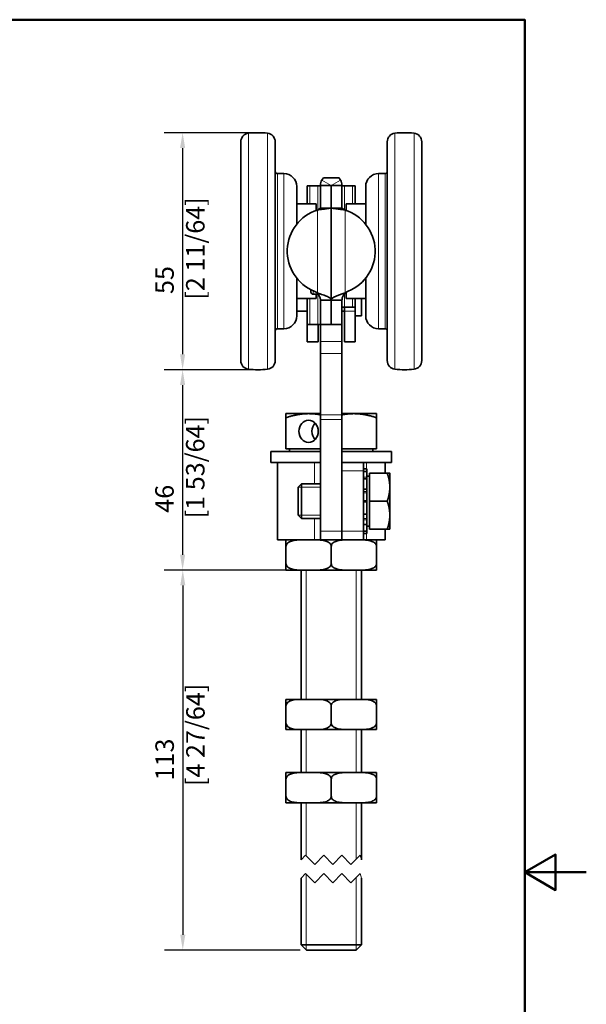
# Model space of a CAD drawing. Units: millimetres. Extents: x 0 to 300, y 0 to 424.
# Drawn here: x 168 to 300, y 182 to 410 of the extents above; entities that cross this region are included whole.
import ezdxf

# ---------------------------------------------------------------- set-up
doc = ezdxf.new("R2010")
doc.units = ezdxf.units.MM
doc.header["$LTSCALE"] = 1.428571
for name, color, linetype, lineweight in [('Arêtes tangentes visibles(ISO)', 7, 'Continuous', 18), ('Arêtes visibles(ISO)', 7, 'Continuous', 35), ('Cadre_0', 7, 'Continuous', 50), ('Cotes(ISO)', 7, 'Continuous', 18), ('Filetages(ISO)', 7, 'Continuous', 18), ('Lignes interrompues(ISO)', 7, 'Continuous', 18)]:
    doc.layers.add(name, color=color, linetype=linetype, lineweight=lineweight)
doc.styles.add('MANTION', font='arial.ttf')
doc.dimstyles.new('Plan commercial', dxfattribs={"dimscale": 1.428571, "dimtxt": 3, "dimasz": 2.5, "dimexe": 3, "dimexo": 1, "dimgap": 0.762, "dimtad": 1, "dimrnd": 1e-08, "dimtxsty": 'MANTION', "dimcen": 0.09, "dimdle": 10, "dimclrd": 7, "dimclre": 7, "dimclrt": 256, "dimazin": 2, "dimtfac": 0.5, "dimtmove": 0, "dimatfit": 3, "dimfxl": 1, "dimtolj": 1, "dimlwd": 25, "dimlwe": 25, "dimarcsym": 0})

# ---------------------------------------------------------------- blocks, each defined once
blk = doc.blocks.new('Cadres Cadre par défaut')
at = {"layer": 'Cadre_0', "flags": 128}
for points in [[(10, 10), (10, 287), (200, 287), (200, 10), (10, 10)], [(210, 148.5), (200, 148.5), (205, 151.39), (205, 145.61), (200, 148.5)]]:
    blk.add_lwpolyline(points, dxfattribs=at)
blk = doc.blocks.new('*D4')
at = {"layer": 'Cotes(ISO)', "color": 7, "linetype": 'Continuous', "lineweight": 25, "transparency": 16777216}
for p, q in [((222.36, 328.78), (202.01, 328.78)), ((206.29, 325.21), (206.29, 285.85)), ((243.21, 282.28), (202.01, 282.28))]:
    blk.add_line(p, q, dxfattribs=at)
at = {"layer": 'Cotes(ISO)', "color": 7, "linetype": 'Continuous', "transparency": 16777216}
for points in [[(205.7, 325.21), (206.89, 325.21), (206.29, 328.78)], [(205.7, 285.85), (206.89, 285.85), (206.29, 282.28)]]:
    blk.add_solid(points, dxfattribs=at)
at = {"layer": 'Defpoints', "color": 0, "linetype": 'Continuous', "transparency": 16777216}
for p in [(223.79, 328.78), (206.29, 282.28), (244.63, 282.28)]:
    blk.add_point(p, dxfattribs=at)
at = {"layer": 'Cotes(ISO)', "color": 154, "linetype": 'Continuous', "lineweight": 25, "true_color": 0x004691, "transparency": 16777216, "insert": (199.94, 294.27), "char_height": 4.286, "attachment_point": 1, "rotation": 90, "style": 'MANTION'}
blk.add_mtext('\\A1; 46\\P[1 53/64]', dxfattribs=at)
blk = doc.blocks.new('*D5')
at = {"layer": 'Cotes(ISO)', "color": 7, "linetype": 'Continuous', "lineweight": 25, "transparency": 16777216}
for p, q in [((243.21, 282.28), (202.05, 282.28)), ((206.33, 278.71), (206.33, 197.67)), ((233.59, 194.1), (202.05, 194.1))]:
    blk.add_line(p, q, dxfattribs=at)
at = {"layer": 'Cotes(ISO)', "color": 7, "linetype": 'Continuous', "transparency": 16777216}
for points in [[(205.74, 278.71), (206.93, 278.71), (206.33, 282.28)], [(205.74, 197.67), (206.93, 197.67), (206.33, 194.1)]]:
    blk.add_solid(points, dxfattribs=at)
at = {"layer": 'Defpoints', "color": 0, "linetype": 'Continuous', "transparency": 16777216}
for p in [(244.63, 282.28), (206.33, 194.1), (235.01, 194.1)]:
    blk.add_point(p, dxfattribs=at)
at = {"layer": 'Cotes(ISO)', "color": 154, "linetype": 'Continuous', "lineweight": 25, "true_color": 0x004691, "transparency": 16777216, "insert": (199.98, 232.14), "char_height": 4.286, "attachment_point": 1, "rotation": 90, "style": 'MANTION'}
blk.add_mtext('\\A1; 113\\P[4 27/64]', dxfattribs=at)
blk = doc.blocks.new('*D6')
at = {"layer": 'Cotes(ISO)', "color": 7, "linetype": 'Continuous', "lineweight": 25, "transparency": 16777216}
for p, q in [((222.36, 383.78), (202.01, 383.78)), ((206.29, 380.21), (206.29, 332.35)), ((222.36, 328.78), (202.01, 328.78))]:
    blk.add_line(p, q, dxfattribs=at)
at = {"layer": 'Cotes(ISO)', "color": 7, "linetype": 'Continuous', "transparency": 16777216}
for points in [[(205.7, 380.21), (206.89, 380.21), (206.29, 383.78)], [(205.7, 332.35), (206.89, 332.35), (206.29, 328.78)]]:
    blk.add_solid(points, dxfattribs=at)
at = {"layer": 'Defpoints', "color": 0, "linetype": 'Continuous', "transparency": 16777216}
for p in [(223.79, 383.78), (206.29, 328.78), (223.79, 328.78)]:
    blk.add_point(p, dxfattribs=at)
at = {"layer": 'Cotes(ISO)', "color": 154, "linetype": 'Continuous', "lineweight": 25, "true_color": 0x004691, "transparency": 16777216, "insert": (199.95, 345.02), "char_height": 4.286, "attachment_point": 1, "rotation": 90, "style": 'MANTION'}
blk.add_mtext('\\A1; 55\\P[2 11/64]', dxfattribs=at)

msp = doc.modelspace()

# ---------------------------------------------------------------- linework, layer by layer
at = {"layer": 'Arêtes tangentes visibles(ISO)'}
for p, q in [((221.566, 328.902), (221.566, 383.655)), ((226.01, 328.902), (226.01, 383.655)), ((255.566, 383.655), (255.566, 328.902)), ((260.01, 383.655), (260.01, 328.902)), ((228.288, 338.279), (228.288, 374.279)), ((229.788, 338.279), (229.788, 374.279)), ((240.786, 371.55), (238.615, 372.789)), ((240.788, 371.55), (242.959, 372.789)), ((251.788, 374.279), (251.788, 338.279)), ((253.288, 374.279), (253.288, 338.279)), ((235.836, 367.279), (235.836, 371.429)), ((237.686, 371.429), (237.686, 365.895)), ((243.888, 365.895), (243.888, 371.429)), ((245.738, 371.429), (245.738, 367.279)), ((237.586, 346.579), (237.586, 365.818)), ((238.286, 366.277), (240.786, 366.277)), ((240.788, 366.277), (243.288, 366.277)), ((243.988, 365.818), (243.988, 346.579)), ((240.788, 365.191), (240.786, 365.191)), ((240.788, 356.026), (240.786, 356.026)), ((235.836, 339.279), (235.836, 345.279)), ((236.586, 347.113), (236.586, 346.279)), ((237.686, 346.279), (237.686, 339.279)), ((243.888, 343.279), (243.888, 346.43)), ((245.738, 345.279), (245.738, 343.279)), ((243.838, 342.337), (246.338, 342.337)), ((243.288, 335.309), (238.288, 335.309)), ((243.288, 332.517), (238.288, 332.517)), ((243.288, 318.308), (238.288, 318.308)), ((243.288, 317.222), (238.288, 317.222)), ((236.909, 302.279), (236.909, 307.279)), ((248.978, 307.279), (248.978, 305.778)), ((243.288, 305.279), (248.288, 305.279)), ((249.088, 303.848), (248.288, 303.848)), ((248.288, 303.555), (249.088, 303.555)), ((249.088, 300.508), (248.288, 300.508)), ((248.288, 300.224), (249.088, 300.224)), ((249.088, 298.398), (248.288, 298.398)), ((248.288, 298.178), (249.088, 298.178)), ((236.909, 289.279), (236.909, 294.279)), ((249.088, 294.227), (248.288, 294.227)), ((248.288, 293.915), (249.088, 293.915)), ((243.288, 291.279), (238.288, 291.279)), ((248.288, 291.279), (243.288, 291.279)), ((248.978, 290.78), (248.978, 289.279))]:
    msp.add_line(p, q, dxfattribs=at)
at = {"layer": 'Arêtes visibles(ISO)'}
for p, q in [((219.788, 330.89), (219.788, 381.667)), ((227.788, 330.89), (227.788, 381.667)), ((253.788, 381.667), (253.788, 330.89)), ((261.788, 381.667), (261.788, 330.89)), ((228.288, 374.279), (229.788, 374.279)), ((242.594, 373.279), (240.788, 373.279)), ((253.288, 374.279), (251.788, 374.279)), ((232.788, 371.279), (232.788, 362.539)), ((235.236, 371.429), (235.236, 367.279)), ((235.236, 371.429), (235.836, 371.429)), ((237.686, 371.429), (235.836, 371.429)), ((238.286, 371.429), (237.686, 371.429)), ((239.686, 371.549), (238.286, 371.549)), ((238.286, 366.279), (238.286, 371.549)), ((240.786, 371.549), (239.686, 371.549)), ((240.786, 366.279), (240.786, 371.549)), ((241.888, 371.549), (240.788, 371.549)), ((240.788, 366.279), (240.788, 371.549)), ((243.288, 371.549), (241.888, 371.549)), ((243.288, 366.279), (243.288, 371.549)), ((243.888, 371.429), (243.288, 371.429)), ((243.888, 371.429), (245.738, 371.429)), ((245.738, 371.429), (246.338, 371.429)), ((246.338, 367.279), (246.338, 371.429)), ((248.788, 362.536), (248.788, 371.279)), ((237.288, 367.279), (232.788, 367.279)), ((237.288, 367.279), (237.288, 365.719)), ((238.286, 366.279), (238.286, 366.277)), ((240.786, 366.279), (238.286, 366.279)), ((240.788, 367.279), (240.786, 367.279)), ((240.786, 366.279), (240.786, 366.277)), ((240.786, 366.277), (240.786, 344.946)), ((240.788, 366.279), (243.288, 366.279)), ((240.788, 366.279), (240.788, 366.277)), ((240.788, 344.946), (240.788, 366.277)), ((243.288, 366.279), (243.288, 366.277)), ((244.288, 367.279), (244.288, 365.718)), ((248.788, 367.279), (244.288, 367.279)), ((232.788, 350.018), (232.788, 341.279)), ((248.788, 341.279), (248.788, 350.021)), ((236.086, 347.348), (236.086, 346.779)), ((237.288, 345.279), (232.788, 345.279)), ((235.236, 345.279), (235.236, 339.279)), ((236.586, 346.279), (237.785, 346.279)), ((237.586, 346.579), (236.855, 347.001)), ((237.288, 346.279), (237.288, 345.279)), ((243.988, 346.579), (244.719, 347.001)), ((244.288, 346.752), (244.288, 345.279)), ((248.788, 345.279), (244.288, 345.279)), ((246.338, 343.279), (246.338, 345.279)), ((247.838, 341.279), (247.838, 345.279)), ((239.386, 344.946), (238.286, 344.946)), ((238.286, 339.279), (238.286, 344.946)), ((240.786, 344.946), (239.386, 344.946)), ((240.786, 339.279), (240.786, 344.946)), ((240.788, 339.279), (240.788, 344.946)), ((242.188, 344.946), (240.788, 344.946)), ((243.288, 344.946), (242.188, 344.946)), ((243.288, 339.279), (243.288, 344.946)), ((243.838, 343.279), (243.838, 342.337)), ((243.888, 343.279), (245.738, 343.279)), ((246.338, 343.279), (245.888, 343.279)), ((246.338, 342.337), (246.338, 343.279)), ((232.788, 342.379), (235.236, 342.379)), ((243.288, 342.379), (243.838, 342.379)), ((243.838, 342.337), (243.838, 335.279)), ((246.338, 342.337), (246.338, 335.279)), ((246.338, 341.279), (247.838, 341.279)), ((228.288, 338.279), (229.788, 338.279)), ((235.236, 339.279), (235.236, 335.279)), ((235.836, 339.279), (235.236, 339.279)), ((237.686, 339.279), (235.836, 339.279)), ((237.686, 339.279), (238.286, 339.279)), ((237.736, 339.279), (237.736, 335.279)), ((240.786, 339.279), (238.286, 339.279)), ((238.288, 339.279), (238.288, 335.309)), ((240.788, 339.279), (243.288, 339.279)), ((243.288, 335.309), (243.288, 339.279)), ((253.288, 338.279), (251.788, 338.279)), ((235.236, 335.279), (237.736, 335.279)), ((238.288, 335.309), (238.288, 332.517)), ((243.288, 332.517), (243.288, 335.309)), ((243.838, 335.279), (246.338, 335.279)), ((238.288, 318.308), (238.288, 332.517)), ((243.288, 332.517), (243.288, 318.308)), ((235.538, 318.579), (230.288, 318.579)), ((230.288, 310.379), (230.288, 317.641)), ((238.288, 318.579), (235.538, 318.579)), ((238.288, 317.222), (238.288, 318.308)), ((246.038, 318.579), (243.288, 318.579)), ((243.288, 318.308), (243.288, 317.222)), ((251.288, 318.579), (246.038, 318.579)), ((251.288, 310.379), (251.288, 317.641)), ((238.288, 317.222), (238.288, 291.279)), ((243.288, 306.247), (243.288, 317.222)), ((238.288, 309.779), (226.788, 309.779)), ((226.788, 307.279), (226.788, 309.779)), ((238.288, 310.379), (230.288, 310.379)), ((231.103, 310.379), (231.103, 309.779)), ((251.288, 310.379), (243.288, 310.379)), ((254.788, 309.779), (243.288, 309.779)), ((250.473, 310.379), (250.473, 309.779)), ((254.788, 307.279), (254.788, 309.779)), ((238.288, 307.279), (226.788, 307.279)), ((228.288, 289.279), (228.288, 307.279)), ((238.288, 307.279), (238.288, 307.279)), ((248.288, 307.279), (243.288, 307.279)), ((243.288, 305.279), (243.288, 306.247)), ((248.288, 307.279), (248.288, 305.279)), ((254.788, 307.279), (248.288, 307.279)), ((253.288, 307.279), (253.288, 304.779)), ((243.288, 305.279), (243.288, 291.279)), ((249.088, 305.778), (248.288, 305.778)), ((248.288, 305.279), (248.288, 291.279)), ((248.288, 305.159), (249.088, 305.159)), ((249.088, 305.159), (249.088, 305.778)), ((249.088, 305.159), (249.088, 303.848)), ((249.688, 304.094), (249.088, 304.094)), ((249.688, 298.279), (249.688, 304.779)), ((249.688, 304.779), (253.807, 304.779)), ((254.388, 301.529), (254.388, 304.779)), ((233.088, 301.512), (233.855, 302.279)), ((233.855, 302.279), (233.855, 294.279)), ((238.288, 302.279), (233.855, 302.279)), ((249.088, 303.493), (248.288, 303.493)), ((249.088, 303.555), (249.088, 303.848)), ((249.088, 303.493), (249.088, 303.555)), ((249.088, 301.033), (249.088, 303.493)), ((233.088, 295.045), (233.088, 301.512)), ((248.288, 301.033), (249.088, 301.033)), ((249.088, 301.033), (249.088, 300.508)), ((249.088, 300.224), (249.088, 300.508)), ((249.088, 298.398), (249.088, 300.224)), ((254.388, 295.029), (254.388, 301.529)), ((249.088, 298.154), (248.288, 298.154)), ((249.088, 298.178), (249.088, 298.398)), ((249.088, 298.178), (249.088, 298.154)), ((249.088, 295.294), (249.088, 298.154)), ((249.688, 298.279), (253.807, 298.279)), ((249.688, 291.779), (249.688, 298.279)), ((233.088, 295.045), (233.855, 294.279)), ((248.288, 295.294), (249.088, 295.294)), ((249.088, 294.227), (249.088, 295.294)), ((254.388, 291.779), (254.388, 295.029)), ((238.288, 294.279), (233.855, 294.279)), ((249.088, 292.888), (248.288, 292.888)), ((249.088, 293.915), (249.088, 294.227)), ((249.088, 293.915), (249.088, 292.888)), ((249.088, 291.303), (249.088, 292.888)), ((249.688, 292.464), (249.088, 292.464)), ((238.288, 289.279), (238.288, 291.279)), ((243.288, 289.279), (243.288, 291.279)), ((248.288, 291.303), (249.088, 291.303)), ((248.288, 291.279), (248.288, 289.279)), ((249.088, 290.78), (248.288, 290.78)), ((249.088, 291.303), (249.088, 290.78)), ((249.688, 291.779), (253.807, 291.779)), ((253.288, 291.779), (253.288, 289.279)), ((228.288, 289.279), (236.909, 289.279)), ((230.288, 287.779), (230.288, 289.279)), ((238.288, 289.279), (236.909, 289.279)), ((238.288, 289.279), (243.288, 289.279)), ((243.288, 289.279), (248.288, 289.279)), ((248.288, 289.279), (248.978, 289.279)), ((253.288, 289.279), (248.978, 289.279)), ((251.288, 289.279), (251.288, 287.779)), ((230.288, 287.779), (230.288, 283.779)), ((240.788, 287.779), (240.788, 283.779)), ((251.288, 287.779), (251.288, 283.779)), ((230.288, 282.279), (230.288, 283.779)), ((251.288, 283.779), (251.288, 282.279)), ((230.288, 282.279), (234.134, 282.279)), ((233.788, 282.279), (233.788, 252.279)), ((234.134, 282.279), (236.942, 282.279)), ((236.942, 282.279), (244.634, 282.279)), ((244.634, 282.279), (247.442, 282.279)), ((247.442, 282.279), (251.288, 282.279)), ((247.788, 282.279), (247.788, 252.279)), ((230.288, 250.779), (230.288, 252.279)), ((234.134, 252.279), (230.288, 252.279)), ((234.134, 252.279), (236.942, 252.279)), ((244.634, 252.279), (236.942, 252.279)), ((244.634, 252.279), (247.442, 252.279)), ((251.288, 252.279), (247.442, 252.279)), ((251.288, 252.279), (251.288, 250.779)), ((230.288, 250.779), (230.288, 246.779)), ((240.788, 250.779), (240.788, 246.779)), ((251.288, 250.779), (251.288, 246.779)), ((230.288, 245.279), (230.288, 246.779)), ((251.288, 246.779), (251.288, 245.279)), ((230.288, 245.279), (234.134, 245.279)), ((233.788, 245.279), (233.788, 235.279)), ((234.134, 245.279), (236.942, 245.279)), ((236.942, 245.279), (244.634, 245.279)), ((244.634, 245.279), (247.442, 245.279)), ((247.442, 245.279), (251.288, 245.279)), ((247.788, 245.279), (247.788, 235.279)), ((234.134, 235.279), (230.288, 235.279)), ((230.288, 233.779), (230.288, 235.279)), ((230.288, 229.779), (230.288, 233.779)), ((236.942, 235.279), (234.134, 235.279)), ((244.634, 235.279), (236.942, 235.279)), ((240.788, 229.779), (240.788, 233.779)), ((247.442, 235.279), (244.634, 235.279)), ((251.288, 235.279), (247.442, 235.279)), ((251.288, 235.279), (251.288, 233.779)), ((251.288, 229.779), (251.288, 233.779)), ((230.288, 228.279), (230.288, 229.779)), ((251.288, 229.779), (251.288, 228.279)), ((230.288, 228.279), (234.134, 228.279)), ((233.788, 228.279), (233.788, 215.045)), ((236.942, 228.279), (234.134, 228.279)), ((236.942, 228.279), (244.634, 228.279)), ((247.442, 228.279), (244.634, 228.279)), ((247.442, 228.279), (251.288, 228.279)), ((247.788, 228.279), (247.788, 215.045)), ((233.788, 210.759), (233.788, 195.328)), ((247.788, 210.759), (247.788, 195.328)), ((233.788, 195.328), (247.788, 195.328)), ((235.015, 194.101), (233.788, 195.328)), ((246.561, 194.101), (247.788, 195.328)), ((246.561, 194.101), (235.015, 194.101))]:
    msp.add_line(p, q, dxfattribs=at)
for centre, radius, start, end in [((221.788, 381.667), 2, 96.37937, 180), ((223.788, 363.779), 20, 83.62063, 96.37937), ((225.788, 381.667), 2, 0, 83.62063), ((255.788, 381.667), 2, 96.37937, 180), ((257.788, 363.779), 20, 83.62063, 96.37937), ((259.788, 381.667), 2, 0, 83.62063), ((228.288, 374.779), 0.5, 180, 270), ((253.288, 374.779), 0.5, 270, 0), ((229.788, 371.279), 3, 0, 90), ((251.788, 371.279), 3, 90, 180), ((240.586, 356.279), 10, 107.4576, 248.09206), ((240.988, 356.279), 10, 291.90794, 72.5424), ((236.586, 346.779), 0.5, 180, 270), ((229.788, 341.279), 3, 270, 0), ((251.788, 341.279), 3, 180, 270), ((228.288, 337.779), 0.5, 90, 180), ((253.288, 337.779), 0.5, 0, 90), ((221.788, 330.89), 2, 180, 263.62063), ((225.788, 330.89), 2, 276.37937, 0), ((255.788, 330.89), 2, 180, 263.62063), ((259.788, 330.89), 2, 276.37937, 0), ((223.788, 348.779), 20, 263.62063, 276.37937), ((257.788, 348.779), 20, 263.62063, 276.37937)]:
    msp.add_arc(centre, radius, start, end, dxfattribs=at)
msp.add_ellipse((235.538, 314.479), major_axis=(0, -2.6), ratio=0.8660254, dxfattribs=at)
msp.add_ellipse((238.538, 314.479), major_axis=(0, -2.6), ratio=0.8660254, start_param=3.8706587, end_param=5.5541193, dxfattribs=at)
for points, knots in [([(238.286, 371.549), (238.286, 371.766), (238.314, 371.981), (238.425, 372.4), (238.508, 372.601), (238.615, 372.789)], [0, 0, 0, 0, 0.07368998, 0.07368998, 0.14737995, 0.14737995, 0.14737995, 0.14737995]), ([(240.788, 373.279), (240.651, 373.279), (240.517, 373.279), (240.196, 373.279), (240.013, 373.279), (239.578, 373.279), (239.302, 373.279), (238.98, 373.279)], [-0.22027877, -0.22027877, -0.22027877, -0.22027877, -0.16846406, -0.16846406, -0.09885835, -0.09885835, -0.00000259, -0.00000259, -0.00000259, -0.00000259]), ([(242.959, 372.789), (243.066, 372.601), (243.149, 372.4), (243.26, 371.981), (243.288, 371.766), (243.288, 371.549)], [0, 0, 0, 0, 0.07368998, 0.07368998, 0.14737995, 0.14737995, 0.14737995, 0.14737995]), ([(240.786, 371.549), (240.786, 371.549), (240.786, 371.549), (240.786, 371.549), (240.786, 371.549), (240.786, 371.549), (240.786, 371.549), (240.786, 371.549), (240.786, 371.549), (240.786, 371.549), (240.786, 371.549), (240.786, 371.55)], [0, 0, 0, 0, 0.01196863, 0.01196863, 0.014544651, 0.014544651, 0.015136198, 0.015136198, 0.015260381, 0.015260381, 0.015305716, 0.015305716, 0.015305716, 0.015305716]), ([(240.788, 371.55), (240.788, 371.55), (240.788, 371.55), (240.787, 371.55), (240.787, 371.55), (240.787, 371.55), (240.787, 371.55), (240.787, 371.55), (240.787, 371.55), (240.787, 371.55), (240.787, 371.55), (240.787, 371.55), (240.787, 371.55), (240.787, 371.55), (240.787, 371.55), (240.787, 371.55), (240.787, 371.55), (240.787, 371.55), (240.787, 371.55), (240.787, 371.55), (240.787, 371.55), (240.787, 371.55), (240.787, 371.55), (240.787, 371.55), (240.787, 371.55), (240.787, 371.55), (240.787, 371.55), (240.787, 371.55), (240.787, 371.55), (240.787, 371.55), (240.787, 371.55), (240.787, 371.55), (240.787, 371.55), (240.786, 371.55), (240.786, 371.55), (240.786, 371.55), (240.786, 371.55), (240.786, 371.55)], [0, 0, 0, 0, 0.039546745, 0.039546745, 0.047529649, 0.047529649, 0.048897558, 0.048897558, 0.048981557, 0.048981557, 0.049004962, 0.049004962, 0.049012121, 0.049012121, 0.049014572, 0.049014572, 0.049016142, 0.049016142, 0.049017956, 0.049017956, 0.049020137, 0.049020137, 0.04902318, 0.04902318, 0.049031535, 0.049031535, 0.049043414, 0.049043414, 0.049076339, 0.049076339, 0.049123529, 0.049123529, 0.051027636, 0.051027636, 0.056312082, 0.056312082, 0.082817868, 0.082817868, 0.082817868, 0.082817868]), ([(240.786, 371.55), (240.786, 371.55), (240.786, 371.55), (240.786, 371.549), (240.786, 371.549), (240.786, 371.549)], [0, 0, 0, 0, 0.034753139, 0.034753139, 0.069506279, 0.069506279, 0.069506279, 0.069506279]), ([(240.788, 371.549), (240.788, 371.549), (240.788, 371.549), (240.788, 371.55), (240.788, 371.55), (240.788, 371.55)], [0, 0, 0, 0, 0.034753139, 0.034753139, 0.069506279, 0.069506279, 0.069506279, 0.069506279]), ([(240.786, 366.277), (240.786, 366.273), (240.705, 366.261), (240.392, 366.22), (240.163, 366.192), (239.582, 366.118), (239.237, 366.073), (238.656, 365.99), (238.447, 365.959), (238.02, 365.892), (237.803, 365.856), (237.586, 365.818)], [0, 0, 0, 0, 0.12437476, 0.12437476, 0.24897624, 0.24897624, 0.37422491, 0.37422491, 0.44039784, 0.44039784, 0.5065547, 0.5065547, 0.5065547, 0.5065547]), ([(237.586, 365.818), (237.637, 365.859), (237.688, 365.897), (237.836, 366.003), (237.926, 366.06), (238.076, 366.15), (238.138, 366.185), (238.218, 366.231), (238.243, 366.246), (238.277, 366.268), (238.286, 366.274), (238.286, 366.277)], [0, 0, 0, 0, 0.01954796, 0.01954796, 0.05590439, 0.05590439, 0.08834019, 0.08834019, 0.10987478, 0.10987478, 0.13100885, 0.13100885, 0.13100885, 0.13100885]), ([(243.988, 365.818), (243.777, 365.855), (243.567, 365.89), (242.949, 365.987), (242.557, 366.042), (241.86, 366.135), (241.562, 366.173), (241.154, 366.224), (241.018, 366.241), (240.835, 366.266), (240.788, 366.274), (240.788, 366.277)], [0, 0, 0, 0, 0.06412789, 0.06412789, 0.19149976, 0.19149976, 0.31755415, 0.31755415, 0.41231057, 0.41231057, 0.5071168, 0.5071168, 0.5071168, 0.5071168]), ([(243.288, 366.277), (243.288, 366.273), (243.303, 366.263), (243.361, 366.228), (243.405, 366.203), (243.519, 366.137), (243.59, 366.095), (243.718, 366.014), (243.77, 365.979), (243.878, 365.903), (243.933, 365.862), (243.988, 365.818)], [0, 0, 0, 0, 0.02506988, 0.02506988, 0.05152592, 0.05152592, 0.08092259, 0.08092259, 0.10055999, 0.10055999, 0.12122472, 0.12122472, 0.12122472, 0.12122472]), ([(237.586, 346.579), (237.805, 346.508), (238.023, 346.437), (238.666, 346.223), (239.072, 346.083), (239.788, 345.798), (240.091, 345.657), (240.471, 345.42), (240.588, 345.325), (240.746, 345.136), (240.786, 345.041), (240.786, 344.946)], [0, 0, 0, 0, 0.06897143, 0.06897143, 0.20721451, 0.20721451, 0.34545048, 0.34545048, 0.43762722, 0.43762722, 0.52980386, 0.52980386, 0.52980386, 0.52980386]), ([(238.286, 344.946), (238.286, 345.067), (238.272, 345.187), (238.195, 345.522), (238.105, 345.73), (237.929, 346.05), (237.865, 346.155), (237.728, 346.367), (237.657, 346.473), (237.586, 346.579)], [0, 0, 0, 0, 0.04378996, 0.04378996, 0.12095105, 0.12095105, 0.1593106, 0.1593106, 0.19767044, 0.19767044, 0.19767044, 0.19767044]), ([(240.788, 344.946), (240.788, 345.017), (240.81, 345.088), (240.944, 345.301), (241.12, 345.442), (241.625, 345.727), (241.949, 345.868), (242.573, 346.105), (242.842, 346.199), (243.405, 346.389), (243.696, 346.484), (243.988, 346.579)], [0, 0, 0, 0, 0.06897143, 0.06897143, 0.20721451, 0.20721451, 0.34545048, 0.34545048, 0.43762722, 0.43762722, 0.52980386, 0.52980386, 0.52980386, 0.52980386]), ([(243.988, 346.579), (243.906, 346.458), (243.825, 346.337), (243.614, 346.003), (243.497, 345.795), (243.374, 345.475), (243.342, 345.37), (243.299, 345.158), (243.288, 345.052), (243.288, 344.946)], [0, 0, 0, 0, 0.04378996, 0.04378996, 0.12095105, 0.12095105, 0.1593106, 0.1593106, 0.19767044, 0.19767044, 0.19767044, 0.19767044]), ([(243.288, 343.241), (243.288, 343.25), (243.302, 343.258), (243.365, 343.27), (243.413, 343.273), (243.522, 343.277), (243.588, 343.278), (243.734, 343.279), (243.813, 343.279), (243.888, 343.279)], [-0.094665233, -0.094665233, -0.094665233, -0.094665233, -0.069776573, -0.069776573, -0.044887913, -0.044887913, -0.022443956, -0.022443956, 0, 0, 0, 0]), ([(234.134, 289.279), (233.316, 289.279), (232.335, 289.268), (231.28, 288.935), (230.971, 288.797), (230.608, 288.506), (230.466, 288.348), (230.327, 288.066), (230.288, 287.912), (230.288, 287.779)], [0.15194942, 0.15194942, 0.15194942, 0.15194942, 0.4352344, 0.4352344, 0.53096974, 0.53096974, 0.58800601, 0.58800601, 0.62814152, 0.62814152, 0.62814152, 0.62814152]), ([(240.788, 287.779), (240.788, 287.912), (240.748, 288.066), (240.61, 288.348), (240.467, 288.506), (240.105, 288.797), (239.796, 288.935), (238.741, 289.268), (237.759, 289.279), (236.942, 289.279)], [-0.62814152, -0.62814152, -0.62814152, -0.62814152, -0.58800601, -0.58800601, -0.53096974, -0.53096974, -0.4352344, -0.4352344, -0.15194942, -0.15194942, -0.15194942, -0.15194942]), ([(244.634, 289.279), (243.816, 289.279), (242.835, 289.268), (241.78, 288.935), (241.471, 288.797), (241.108, 288.506), (240.966, 288.348), (240.827, 288.066), (240.788, 287.912), (240.788, 287.779)], [0.15194942, 0.15194942, 0.15194942, 0.15194942, 0.4352344, 0.4352344, 0.53096974, 0.53096974, 0.58800601, 0.58800601, 0.62814152, 0.62814152, 0.62814152, 0.62814152]), ([(251.288, 287.779), (251.288, 287.912), (251.248, 288.066), (251.11, 288.348), (250.967, 288.506), (250.605, 288.797), (250.296, 288.935), (249.241, 289.268), (248.259, 289.279), (247.442, 289.279)], [-0.62814152, -0.62814152, -0.62814152, -0.62814152, -0.58800601, -0.58800601, -0.53096974, -0.53096974, -0.4352344, -0.4352344, -0.15194942, -0.15194942, -0.15194942, -0.15194942]), ([(230.288, 283.779), (230.288, 283.645), (230.327, 283.491), (230.466, 283.209), (230.608, 283.051), (230.971, 282.761), (231.28, 282.622), (232.335, 282.289), (233.316, 282.279), (234.134, 282.279)], [0.62814152, 0.62814152, 0.62814152, 0.62814152, 0.66827703, 0.66827703, 0.7253133, 0.7253133, 0.82104864, 0.82104864, 1.10433362, 1.10433362, 1.10433362, 1.10433362]), ([(236.942, 282.279), (237.759, 282.279), (238.741, 282.289), (239.796, 282.622), (240.105, 282.761), (240.467, 283.051), (240.61, 283.209), (240.748, 283.491), (240.788, 283.645), (240.788, 283.779)], [1.40823246, 1.40823246, 1.40823246, 1.40823246, 1.69151744, 1.69151744, 1.78725278, 1.78725278, 1.84428905, 1.84428905, 1.88442456, 1.88442456, 1.88442456, 1.88442456]), ([(240.788, 283.779), (240.788, 283.645), (240.827, 283.491), (240.966, 283.209), (241.108, 283.051), (241.471, 282.761), (241.78, 282.622), (242.835, 282.289), (243.816, 282.279), (244.634, 282.279)], [0.62814152, 0.62814152, 0.62814152, 0.62814152, 0.66827703, 0.66827703, 0.7253133, 0.7253133, 0.82104864, 0.82104864, 1.10433362, 1.10433362, 1.10433362, 1.10433362]), ([(247.442, 282.279), (248.259, 282.279), (249.241, 282.289), (250.296, 282.622), (250.605, 282.761), (250.967, 283.051), (251.11, 283.209), (251.248, 283.491), (251.288, 283.645), (251.288, 283.779)], [1.40823246, 1.40823246, 1.40823246, 1.40823246, 1.69151744, 1.69151744, 1.78725278, 1.78725278, 1.84428905, 1.84428905, 1.88442456, 1.88442456, 1.88442456, 1.88442456]), ([(234.134, 252.279), (233.316, 252.279), (232.335, 252.268), (231.28, 251.935), (230.971, 251.797), (230.608, 251.506), (230.466, 251.348), (230.327, 251.066), (230.288, 250.912), (230.288, 250.779)], [0.15194942, 0.15194942, 0.15194942, 0.15194942, 0.4352344, 0.4352344, 0.53096974, 0.53096974, 0.58800601, 0.58800601, 0.62814152, 0.62814152, 0.62814152, 0.62814152]), ([(240.788, 250.779), (240.788, 250.912), (240.748, 251.066), (240.61, 251.348), (240.467, 251.506), (240.105, 251.797), (239.796, 251.935), (238.741, 252.268), (237.759, 252.279), (236.942, 252.279)], [-0.62814152, -0.62814152, -0.62814152, -0.62814152, -0.58800601, -0.58800601, -0.53096974, -0.53096974, -0.4352344, -0.4352344, -0.15194942, -0.15194942, -0.15194942, -0.15194942]), ([(244.634, 252.279), (244.147, 252.279), (243.611, 252.274), (242.56, 252.166), (242.044, 252.065), (241.362, 251.72), (241.1, 251.53), (240.898, 251.217), (240.851, 251.119), (240.802, 250.954), (240.788, 250.859), (240.788, 250.779)], [0.15194942, 0.15194942, 0.15194942, 0.15194942, 0.32076835, 0.32076835, 0.48958727, 0.48958727, 0.57874599, 0.57874599, 0.60677783, 0.60677783, 0.63092523, 0.63092523, 0.63092523, 0.63092523]), ([(251.288, 250.779), (251.288, 250.859), (251.273, 250.954), (251.225, 251.119), (251.178, 251.217), (250.975, 251.53), (250.714, 251.72), (250.032, 252.065), (249.516, 252.166), (248.464, 252.274), (247.929, 252.279), (247.442, 252.279)], [-0.63092523, -0.63092523, -0.63092523, -0.63092523, -0.60677783, -0.60677783, -0.57874599, -0.57874599, -0.48958727, -0.48958727, -0.32076835, -0.32076835, -0.15194942, -0.15194942, -0.15194942, -0.15194942]), ([(230.288, 246.779), (230.288, 246.645), (230.327, 246.491), (230.466, 246.209), (230.608, 246.051), (230.971, 245.761), (231.28, 245.622), (232.335, 245.289), (233.316, 245.279), (234.134, 245.279)], [0.62814152, 0.62814152, 0.62814152, 0.62814152, 0.66827703, 0.66827703, 0.7253133, 0.7253133, 0.82104864, 0.82104864, 1.10433362, 1.10433362, 1.10433362, 1.10433362]), ([(236.942, 245.279), (237.759, 245.279), (238.741, 245.289), (239.796, 245.622), (240.105, 245.761), (240.467, 246.051), (240.61, 246.209), (240.748, 246.491), (240.788, 246.645), (240.788, 246.779)], [1.40823246, 1.40823246, 1.40823246, 1.40823246, 1.69151744, 1.69151744, 1.78725278, 1.78725278, 1.84428905, 1.84428905, 1.88442456, 1.88442456, 1.88442456, 1.88442456]), ([(240.788, 246.779), (240.788, 246.698), (240.802, 246.603), (240.851, 246.438), (240.898, 246.34), (241.1, 246.027), (241.362, 245.837), (242.044, 245.492), (242.56, 245.391), (243.611, 245.283), (244.147, 245.279), (244.634, 245.279)], [0.63092523, 0.63092523, 0.63092523, 0.63092523, 0.65507263, 0.65507263, 0.68310446, 0.68310446, 0.77226318, 0.77226318, 0.94108211, 0.94108211, 1.10990104, 1.10990104, 1.10990104, 1.10990104]), ([(247.442, 245.279), (247.929, 245.279), (248.464, 245.283), (249.516, 245.391), (250.032, 245.492), (250.714, 245.837), (250.975, 246.027), (251.178, 246.34), (251.225, 246.438), (251.273, 246.603), (251.288, 246.698), (251.288, 246.779)], [1.41379988, 1.41379988, 1.41379988, 1.41379988, 1.5826188, 1.5826188, 1.75143773, 1.75143773, 1.84059645, 1.84059645, 1.86862829, 1.86862829, 1.89277569, 1.89277569, 1.89277569, 1.89277569]), ([(234.134, 235.279), (233.316, 235.279), (232.335, 235.268), (231.28, 234.935), (230.971, 234.797), (230.608, 234.506), (230.466, 234.348), (230.327, 234.066), (230.288, 233.912), (230.288, 233.779)], [1.40823246, 1.40823246, 1.40823246, 1.40823246, 1.69151744, 1.69151744, 1.78725278, 1.78725278, 1.84428905, 1.84428905, 1.88442456, 1.88442456, 1.88442456, 1.88442456]), ([(240.788, 233.779), (240.788, 233.912), (240.748, 234.066), (240.61, 234.348), (240.467, 234.506), (240.105, 234.797), (239.796, 234.935), (238.741, 235.268), (237.759, 235.279), (236.942, 235.279)], [0.62814152, 0.62814152, 0.62814152, 0.62814152, 0.66827703, 0.66827703, 0.7253133, 0.7253133, 0.82104864, 0.82104864, 1.10433362, 1.10433362, 1.10433362, 1.10433362]), ([(244.634, 235.279), (243.816, 235.279), (242.835, 235.268), (241.78, 234.935), (241.471, 234.797), (241.108, 234.506), (240.966, 234.348), (240.827, 234.066), (240.788, 233.912), (240.788, 233.779)], [1.40823246, 1.40823246, 1.40823246, 1.40823246, 1.69151744, 1.69151744, 1.78725278, 1.78725278, 1.84428905, 1.84428905, 1.88442456, 1.88442456, 1.88442456, 1.88442456]), ([(251.288, 233.779), (251.288, 233.912), (251.248, 234.066), (251.11, 234.348), (250.967, 234.506), (250.605, 234.797), (250.296, 234.935), (249.241, 235.268), (248.259, 235.279), (247.442, 235.279)], [0.62814152, 0.62814152, 0.62814152, 0.62814152, 0.66827703, 0.66827703, 0.7253133, 0.7253133, 0.82104864, 0.82104864, 1.10433362, 1.10433362, 1.10433362, 1.10433362]), ([(230.288, 229.779), (230.288, 229.645), (230.327, 229.491), (230.466, 229.209), (230.608, 229.051), (230.971, 228.761), (231.28, 228.622), (232.335, 228.289), (233.316, 228.279), (234.134, 228.279)], [-0.62814152, -0.62814152, -0.62814152, -0.62814152, -0.58800601, -0.58800601, -0.53096974, -0.53096974, -0.4352344, -0.4352344, -0.15194942, -0.15194942, -0.15194942, -0.15194942]), ([(236.942, 228.279), (237.759, 228.279), (238.741, 228.289), (239.796, 228.622), (240.105, 228.761), (240.467, 229.051), (240.61, 229.209), (240.748, 229.491), (240.788, 229.645), (240.788, 229.779)], [0.15194942, 0.15194942, 0.15194942, 0.15194942, 0.4352344, 0.4352344, 0.53096974, 0.53096974, 0.58800601, 0.58800601, 0.62814152, 0.62814152, 0.62814152, 0.62814152]), ([(240.788, 229.779), (240.788, 229.645), (240.827, 229.491), (240.966, 229.209), (241.108, 229.051), (241.471, 228.761), (241.78, 228.622), (242.835, 228.289), (243.816, 228.279), (244.634, 228.279)], [-0.62814152, -0.62814152, -0.62814152, -0.62814152, -0.58800601, -0.58800601, -0.53096974, -0.53096974, -0.4352344, -0.4352344, -0.15194942, -0.15194942, -0.15194942, -0.15194942]), ([(247.442, 228.279), (248.259, 228.279), (249.241, 228.289), (250.296, 228.622), (250.605, 228.761), (250.967, 229.051), (251.11, 229.209), (251.248, 229.491), (251.288, 229.645), (251.288, 229.779)], [0.15194942, 0.15194942, 0.15194942, 0.15194942, 0.4352344, 0.4352344, 0.53096974, 0.53096974, 0.58800601, 0.58800601, 0.62814152, 0.62814152, 0.62814152, 0.62814152])]:
    msp.add_open_spline(points, degree=3, knots=knots, dxfattribs=at)
for points in [[(238.615, 372.789), (238.674, 372.893), (238.785, 373.077), (238.98, 373.279)], [(242.594, 373.279), (242.783, 373.081), (242.894, 372.903), (242.959, 372.789)], [(245.738, 343.279), (245.787, 343.279), (245.838, 343.279), (245.888, 343.279)]]:
    msp.add_open_spline(points, degree=3, dxfattribs=at)
for points, weights in [([(230.288, 317.641), (230.288, 318.579), (230.288, 318.579)], [1, 1.0379548493, 1]), ([(235.538, 318.579), (233.101, 318.579), (230.288, 317.641)], [1, 1.0379548493, 1]), ([(238.288, 318.308), (236.883, 318.579), (235.538, 318.579)], [1.01883867996, 1.02060008203, 1]), ([(246.038, 318.579), (244.693, 318.579), (243.288, 318.308)], [1, 1.02060008203, 1.01883867996]), ([(251.288, 317.641), (248.474, 318.579), (246.038, 318.579)], [1, 1.0379548493, 1]), ([(251.288, 318.579), (251.288, 318.579), (251.288, 317.641)], [1, 1.0379548493, 1]), ([(254.388, 301.529), (254.388, 303.037), (253.807, 304.779)], [1, 1.0379548493, 1]), ([(253.807, 304.779), (254.388, 304.779), (254.388, 304.779)], [1, 1.0379548493, 1]), ([(253.807, 298.279), (254.388, 300.02), (254.388, 301.529)], [1, 1.0379548493, 1]), ([(254.388, 295.029), (254.388, 296.537), (253.807, 298.279)], [1, 1.0379548493, 1]), ([(253.807, 291.779), (254.388, 293.52), (254.388, 295.029)], [1, 1.0379548493, 1]), ([(254.388, 291.779), (254.388, 291.779), (253.807, 291.779)], [1, 1.0379548493, 1])]:
    msp.add_rational_spline(points, weights, degree=2, dxfattribs=at)
at = {"layer": 'Filetages(ISO)'}
for p, q in [((238.288, 301.535), (233.111, 301.535)), ((233.111, 295.023), (238.288, 295.023)), ((234.993, 282.279), (234.993, 252.279)), ((246.582, 252.279), (246.582, 282.279)), ((234.993, 245.279), (234.993, 235.279)), ((246.582, 235.279), (246.582, 245.279)), ((234.993, 228.279), (234.993, 215.977)), ((246.582, 215.215), (246.582, 228.279)), ((234.993, 211.691), (234.993, 194.123)), ((246.582, 194.123), (246.582, 210.929))]:
    msp.add_line(p, q, dxfattribs=at)
at = {"layer": 'Lignes interrompues(ISO)', "flags": 128}
for points in [[(233.788, 215.045), (234.84, 216.135), (236.946, 213.955), (239.051, 216.135), (241.156, 213.955), (243.261, 216.135), (245.366, 213.955), (247.471, 216.135), (247.788, 215.045)], [(233.788, 210.759), (234.84, 211.849), (236.946, 209.669), (239.051, 211.849), (241.156, 209.669), (243.261, 211.849), (245.366, 209.669), (247.471, 211.849), (247.788, 210.759)]]:
    msp.add_lwpolyline(points, dxfattribs=at)

# ---------------------------------------------------------------- block references
at = {"xscale": 1.428571428571429, "yscale": 1.428571428571429, "zscale": 1.428571428571429}
msp.add_blockref('Cadres Cadre par défaut', (0, 0), dxfattribs=at)

# ---------------------------------------------------------------- dimensions: what is measured, and where the dimension line sits
at = {"layer": 'Cotes(ISO)', "color": 7, "linetype": 'Continuous', "lineweight": 25}
for base, p1, p2, angle, text, override, picture, middle in [((206.294, 328.779), (223.788, 383.779), (223.788, 328.779), 90, ' <>\\X[2 11/64]', {"dimgap": 0.762, "dimdec": 2, "dimpost": '\\X', "dimtol": 0, "dimlim": 0, "dimtp": 0, "dimtm": 0, "dimtdec": 2, "dimtofl": 0, "dimatfit": 1, "dimtvp": -0.25}, '*D6', (206.294, 356.279)), ((206.293684792, 282.278609559), (223.78786367, 328.778609559), (244.634225618, 282.278609559), 90, ' <>\\X[1 53/64]', {"dimgap": 0.762, "dimdec": 0, "dimpost": '\\X', "dimtol": 0, "dimlim": 0, "dimtp": 0, "dimtm": 0, "dimtdec": 2, "dimtofl": 0, "dimatfit": 1, "dimtvp": -0.25}, '*D4', (206.293684792, 305.528609559)), ((206.332, 194.101), (244.634, 282.279), (235.015, 194.101), 270, ' 113\\X[4 27/64]', {"dimgap": 0.762, "dimdec": 0, "dimlfac": 1.275841, "dimpost": '\\X', "dimtol": 0, "dimlim": 0, "dimtp": 0, "dimtm": 0, "dimtdec": 2, "dimtofl": 0, "dimatfit": 1, "dimtvp": -0.25}, '*D5', (206.332, 243.398))]:
    dim = msp.add_linear_dim(base=base, p1=p1, p2=p2, angle=angle, text=text, dimstyle='Plan commercial', override=override, dxfattribs=at)
    dim.commit()
    dim.dimension.update_dxf_attribs({"geometry": picture, "text_midpoint": middle, "dimtype": 160})

doc.saveas('drawing.dxf')
